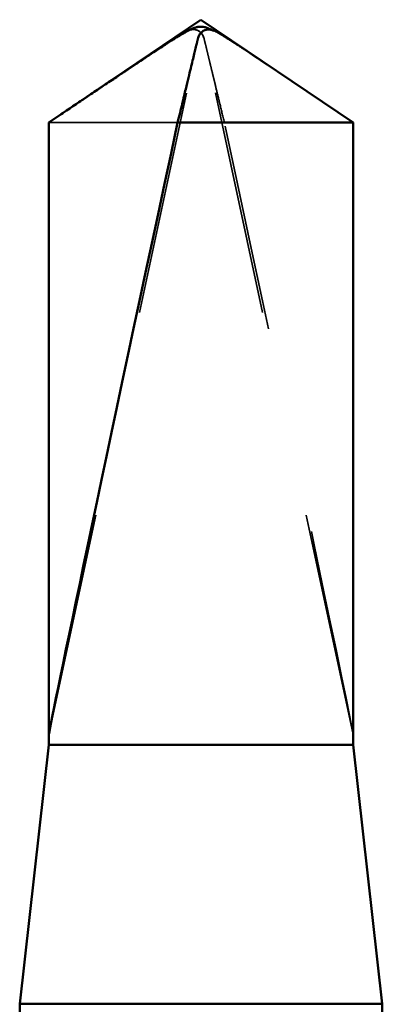
# Model space of a CAD drawing. Units: inches. Extents: x 0 to 58, y -195 to 44.
# Drawn here: x 13 to 13, y -28 to -28 of the extents above; entities that cross this region are included whole.
import ezdxf

# ---------------------------------------------------------------- set-up
doc = ezdxf.new("R2010")
doc.units = ezdxf.units.IN
doc.header["$LTSCALE"] = 2
doc.header["$MEASUREMENT"] = 0
doc.linetypes.add('DASHED', pattern=[0.2067, 0.1654, -0.0413])
doc.layers.add('Hidden (ANSI)', color=7, linetype='DASHED', lineweight=35)
doc.layers.add('Visible (ANSI)', color=7, linetype='Continuous', lineweight=50)

msp = doc.modelspace()

# ---------------------------------------------------------------- linework, layer by layer
at = {"layer": 'Hidden (ANSI)', "ltscale": 0.000787211}
msp.add_line((13.14022, -27.89435), (13.14024, -27.89435), dxfattribs=at)
at = {"layer": 'Hidden (ANSI)', "ltscale": 0.327486}
for p, q in [((13.07046, -28.23461), (13.14264, -27.8983)), ((13.21728, -28.23461), (13.14511, -27.8983))]:
    msp.add_line(p, q, dxfattribs=at)
at = {"layer": 'Hidden (ANSI)', "ltscale": 0.095613}
msp.add_line((13.13261, -27.93919), (13.07046, -27.93919), dxfattribs=at)
at = {"layer": 'Hidden (ANSI)', "ltscale": 0.281246}
msp.add_line((13.21728, -28.23461), (13.21728, -27.93919), dxfattribs=at)
at = {"layer": 'Hidden (ANSI)', "ltscale": 0.008657}
msp.add_ellipse((13.14022, -27.89935), major_axis=(0, 0.005), ratio=0.999828, start_param=4.923829, end_param=6.762809, dxfattribs=at)
at = {"layer": 'Hidden (ANSI)', "ltscale": 0.006373}
msp.add_ellipse((13.14753, -27.89935), major_axis=(0, 0.005), ratio=0.999828, start_param=0, end_param=1.359356, dxfattribs=at)
at = {"layer": 'Hidden (ANSI)', "ltscale": 0.301787}
msp.add_ellipse((13.14387, -27.89299), major_axis=(-0.07349, 0.34242), ratio=0.003806, start_param=3.208856, end_param=4.576226, dxfattribs=at)
at = {"layer": 'Hidden (ANSI)', "ltscale": 0.088847}
msp.add_rational_spline([(13.21728, -27.93919), (13.17904, -27.91345), (13.15695, -27.89889), (13.14708, -27.89311), (13.1418, -27.89289), (13.13791, -27.89491)], [1, 1.94592589218, 4.1869209114, 7.70579477054, 7.96723022881, 6.10740377948], degree=2, knots=[0, 0, 0, 0.0304004, 0.0835607, 0.2126772, 0.3311835, 0.3311835, 0.3311835], dxfattribs=at)
at = {"layer": 'Hidden (ANSI)', "ltscale": 0.011666}
msp.add_open_spline([(13.13791, -27.89491), (13.13792, -27.8949), (13.13794, -27.8949), (13.13831, -27.89471), (13.13871, -27.89457), (13.13958, -27.89436), (13.14011, -27.89432), (13.14114, -27.8944), (13.14164, -27.89452), (13.14303, -27.89505), (13.14383, -27.8957), (13.14482, -27.89703), (13.1451, -27.89768), (13.14525, -27.8983)], degree=3, knots=[0.00292271, 0.00292271, 0.00292271, 0.00292271, 0.00302623, 0.00302623, 0.00605246, 0.00605246, 0.010393, 0.010393, 0.01473354, 0.01473354, 0.02471013, 0.02471013, 0.03294046, 0.03294046, 0.03294046, 0.03294046], dxfattribs=at)
at = {"layer": 'Hidden (ANSI)', "ltscale": 0.069564}
msp.add_rational_spline([(13.14525, -27.8983), (13.14673, -27.90442), (13.15514, -27.93919)], [1, 1.40098609842, 1], degree=2, dxfattribs=at)
at = {"layer": 'Visible (ANSI)'}
for p, q in [((13.14387, -27.88961), (13.07037, -27.93919)), ((13.14387, -27.88961), (13.21737, -27.93919)), ((13.14753, -27.89435), (13.14751, -27.89435)), ((13.07046, -27.93919), (13.07037, -27.93919)), ((13.07037, -28.23961), (13.07037, -27.93919)), ((13.07046, -28.23461), (13.07046, -27.93919)), ((13.21737, -27.93919), (13.13261, -27.93919)), ((13.21737, -28.23961), (13.21737, -27.93919)), ((13.07037, -28.23961), (13.05637, -28.36461)), ((13.21737, -28.23961), (13.07037, -28.23961)), ((13.21737, -28.23961), (13.23137, -28.36461)), ((13.23137, -28.36461), (13.05637, -28.36461)), ((13.05637, -28.39907), (13.05637, -28.36461)), ((13.23137, -28.36969), (13.23137, -28.36461))]:
    msp.add_line(p, q, dxfattribs=at)
for centre, major_axis, ratio, start_param, end_param in [((13.14753, -27.89935), (0, 0.005), 0.999828, 5.803561, 6.283185), ((13.14387, -27.89299), (-0.07349, -0.34242), 0.003806, 4.848552, 6.215922)]:
    msp.add_ellipse(centre, major_axis=major_axis, ratio=ratio, start_param=start_param, end_param=end_param, dxfattribs=at)
for points, knots in [([(13.07046, -27.93919), (13.07328, -27.9373), (13.07829, -27.93392), (13.08343, -27.93047), (13.08883, -27.92684), (13.09334, -27.92381), (13.09895, -27.92004), (13.10296, -27.91736), (13.10715, -27.91456), (13.10995, -27.91269), (13.11295, -27.91068), (13.11502, -27.90931), (13.11728, -27.9078), (13.11887, -27.90675), (13.12099, -27.90535), (13.1228, -27.90416), (13.12511, -27.90265), (13.12679, -27.90156), (13.12859, -27.9004), (13.12981, -27.89962), (13.13141, -27.89861), (13.13273, -27.89779), (13.13439, -27.89679), (13.13557, -27.8961), (13.13682, -27.89539), (13.13766, -27.89494), (13.13877, -27.89438), (13.1397, -27.89396), (13.14089, -27.89349), (13.1418, -27.89322), (13.14283, -27.89303), (13.14361, -27.89297), (13.14459, -27.89301), (13.1454, -27.89314), (13.1465, -27.89344), (13.14776, -27.89389), (13.14905, -27.8945), (13.14984, -27.89491)], [-0.3311835, -0.3311835, -0.3311835, -0.3311835, -0.3294586, -0.3277337, -0.3268713, -0.3242839, -0.322559, -0.3191091, -0.3173842, -0.3139344, -0.3122095, -0.3087597, -0.3070347, -0.3035849, -0.30186, -0.2966853, -0.2932354, -0.2863358, -0.2828859, -0.2759863, -0.2725365, -0.262187, -0.2552873, -0.241488, -0.2345883, -0.220789, -0.2138894, -0.1931904, -0.1793911, -0.1517925, -0.1379931, -0.1103945, -0.0965952, -0.0689966, -0.0551973, -0.0275986, 0, 0, 0, 0]), ([(13.14984, -27.89491), (13.14982, -27.8949), (13.14981, -27.8949), (13.14943, -27.89471), (13.14904, -27.89457), (13.14817, -27.89436), (13.14763, -27.89432), (13.14661, -27.8944), (13.14611, -27.89452), (13.14472, -27.89505), (13.14392, -27.8957), (13.14293, -27.89703), (13.14265, -27.89768), (13.1425, -27.8983)], [0.00292271, 0.00292271, 0.00292271, 0.00292271, 0.00302623, 0.00302623, 0.00605246, 0.00605246, 0.010393, 0.010393, 0.01473354, 0.01473354, 0.02471013, 0.02471013, 0.03294046, 0.03294046, 0.03294046, 0.03294046])]:
    msp.add_open_spline(points, degree=3, knots=knots, dxfattribs=at)
msp.add_rational_spline([(13.1425, -27.8983), (13.14102, -27.90442), (13.13261, -27.93919)], [1, 1.4009860971, 1], degree=2, dxfattribs=at)

doc.saveas('drawing.dxf')
